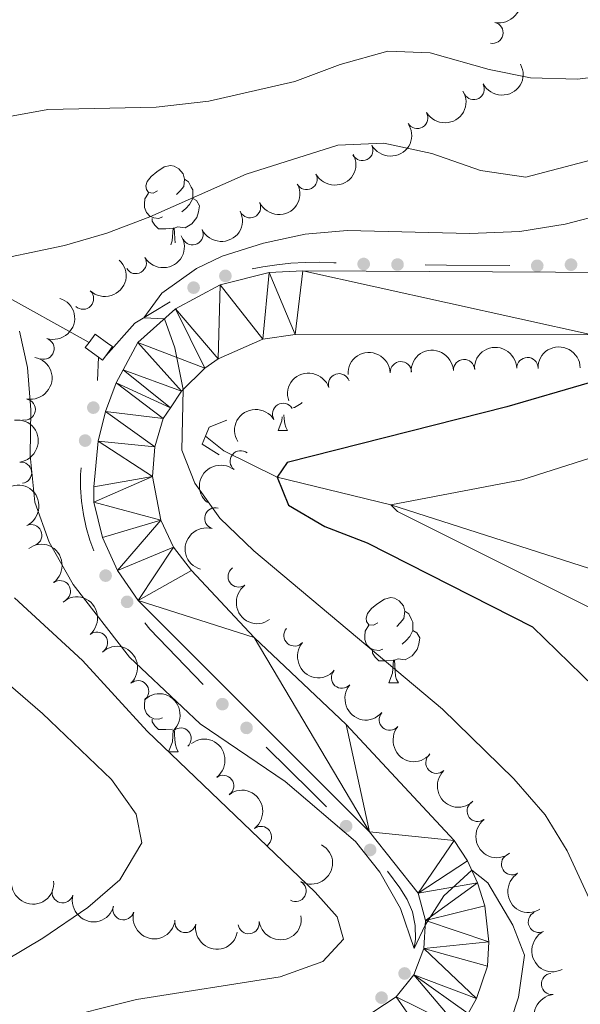
# Model space of a CAD drawing. Units: metres. Extents: x 657785 to 662308, y 732362 to 735435.
# Drawn here: x 660461 to 660527, y 733099 to 733215 of the extents above; entities that cross this region are included whole.
import ezdxf

# ---------------------------------------------------------------- set-up
doc = ezdxf.new("R2010")
doc.units = ezdxf.units.M
doc.header["$MEASUREMENT"] = 0
doc.linetypes.add('DGN Style 2', pattern=[49.7126552136304, 29.82759312817824, -19.88506208545216])
doc.linetypes.add('DGN Style 3', pattern=[69.59771729908257, 49.71265521363041, -19.88506208545216])
for name, color, linetype, lineweight in [('Carátula', 7, 'Continuous', 5), ('Edificios construcciones cerramientos', 7, 'Continuous', 5), ('Elementos auxiliares', 7, 'Continuous', 5), ('Entidades rústicas y varios', 7, 'Continuous', 5), ('Hidrografía', 7, 'Continuous', 5), ('Relieve y altimetría', 7, 'Continuous', 5), ('Viales y ferrocarril', 7, 'Continuous', 5)]:
    doc.layers.add(name, color=color, linetype=linetype, lineweight=lineweight)

msp = doc.modelspace()

# ---------------------------------------------------------------- hatches: boundary and pattern name
at = {"layer": 'Edificios construcciones cerramientos', "linetype": 'Continuous', "lineweight": 5, "extrusion": (0, 0, -1)}
h = msp.add_hatch(color=170, dxfattribs=at)
edge = h.paths.add_edge_path()
edge.add_arc((-660501.0828247357, 733185.9416236477), 0.7500000001593229, 215.6296880399569, 575.6296880399569)
h = msp.add_hatch(color=170, dxfattribs=at)
edge = h.paths.add_edge_path()
edge.add_arc((-660505.0726304862, 733185.8797128687), 0.7500000001593229, 215.6296880399569, 575.6296880399569)
h = msp.add_hatch(color=170, dxfattribs=at)
edge = h.paths.add_edge_path()
edge.add_arc((-660521.5366463885, 733185.7327083778), 0.7500000001593227, 215.0492788260744, 575.0492788260744)
h = msp.add_hatch(color=170, dxfattribs=at)
edge = h.paths.add_edge_path()
edge.add_arc((-660525.5184036305, 733185.8652307969), 0.7500000001593227, 212.5642226003214, 572.5642226003215)
h = msp.add_hatch(color=170, dxfattribs=at)
edge = h.paths.add_edge_path()
edge.add_arc((-660484.7866611485, 733184.5453779928), 0.7500000001593227, 198.4668176126043, 558.4668176126042)
h = msp.add_hatch(color=170, dxfattribs=at)
edge = h.paths.add_edge_path()
edge.add_arc((-660481.0414795545, 733183.1608473659), 0.7500000001593231, 183.5730317047596, 543.5730317047596)
h = msp.add_hatch(color=170, dxfattribs=at)
edge = h.paths.add_edge_path()
edge.add_arc((-660469.2223240309, 733169.0302051792), 0.7500000001593226, 138.9474530650603, 498.9474530650604)
h = msp.add_hatch(color=170, dxfattribs=at)
edge = h.paths.add_edge_path()
edge.add_arc((-660468.2608083433, 733165.1503631275), 0.7500000001593228, 137.2694946564515, 497.2694946564515)
h = msp.add_hatch(color=170, dxfattribs=at)
edge = h.paths.add_edge_path()
edge.add_arc((-660470.6719927948, 733149.2460321386), 0.7500000001593224, 96.53905872860524, 456.5390587286053)
h = msp.add_hatch(color=170, dxfattribs=at)
edge = h.paths.add_edge_path()
edge.add_arc((-660473.2073047308, 733146.1596060297), 0.7500000001593227, 84.92601261718426, 444.9260126171843)
h = msp.add_hatch(color=170, dxfattribs=at)
edge = h.paths.add_edge_path()
edge.add_arc((-660484.4322162159, 733134.1126092297), 0.7500000001593231, 79.26101255827007, 439.2610125582701)
h = msp.add_hatch(color=170, dxfattribs=at)
edge = h.paths.add_edge_path()
edge.add_arc((-660487.2815396462, 733131.3105992884), 0.7500000001593231, 79.26101255827007, 439.2610125582701)
h = msp.add_hatch(color=170, dxfattribs=at)
edge = h.paths.add_edge_path()
edge.add_arc((-660499.0111396117, 733119.7447328295), 0.7500000001593227, 79.48276556629405, 439.4827655662941)
h = msp.add_hatch(color=170, dxfattribs=at)
edge = h.paths.add_edge_path()
edge.add_arc((-660501.8438192194, 733116.9374421556), 0.7500000001593227, 79.48276556629405, 439.4827655662941)
h = msp.add_hatch(color=170, dxfattribs=at)
edge = h.paths.add_edge_path()
edge.add_arc((-660505.9041156184, 733102.3910931756), 0.7500000001593231, 154.1761033086926, 514.1761033086925)
h = msp.add_hatch(color=170, dxfattribs=at)
edge = h.paths.add_edge_path()
edge.add_arc((-660503.1888149821, 733099.5446419639), 0.7500000001593229, 184.8185570912364, 544.8185570912365)

# ---------------------------------------------------------------- linework, layer by layer
at = {"layer": 'Carátula', "color": 7, "linetype": 'Continuous', "lineweight": 5}
msp.add_3dface([(657853.77, 732362.1200000001), (662307.5700000001, 732465.52), (662238.6300000001, 735434.73), (657784.8300000001, 735331.3300000001)], dxfattribs=at)
at = {"layer": 'Edificios construcciones cerramientos', "color": 170, "linetype": 'Continuous', "lineweight": 5}
msp.add_line((660469.7011633937, 733172.231328886, 805.1420152525905), (660469.8500000001, 733174.96, 805.08), dxfattribs=at)
at = {"layer": 'Edificios construcciones cerramientos', "color": 170, "linetype": 'Continuous', "lineweight": 5, "extrusion": (0.04860214829424565, -0.567276233836496, 0.8220921515897505), "elevation": -383156.7596367041, "flags": 128}
msp.add_lwpolyline([(720684.7588746066, 554650.9878283152), (720687.2584513633, 554650.6797389698), (720694.6944374314, 554649.8556819183)], dxfattribs=at)
at = {"layer": 'Edificios construcciones cerramientos', "color": 170, "linetype": 'Continuous', "lineweight": 5, "extrusion": (0.14359612944245, -0.1286381992921948, 0.9812402179344305), "elevation": 1316.671981033869, "flags": 128}
msp.add_lwpolyline([(986792.7109044455, -2525.56559031026), (986797.8664063609, -2525.565590310143), (986802.492177669, -2527.004826738732)], dxfattribs=at)
at = {"layer": 'Edificios construcciones cerramientos', "color": 170, "linetype": 'Continuous', "lineweight": 5, "extrusion": (-0.2977188593784753, -0.2075342915571212, 0.9318224072205302), "elevation": -348036.7383649533, "flags": 128}
msp.add_lwpolyline([(-223732.6572516117, 895846.2553825635), (-223741.5650312998, 895844.7197277998), (-223742.5217526207, 895844.63107429)], dxfattribs=at)
at = {"layer": 'Edificios construcciones cerramientos', "color": 170, "linetype": 'Continuous', "lineweight": 5, "extrusion": (0.6931145777749999, 0.7118426646641719, 0.1134557307481429), "elevation": 979759.137664116, "flags": 128}
msp.add_lwpolyline([(38214.57860213489, -111068.1790666539), (38217.05259756855, -111068.3715655551), (38224.56395750499, -111068.6997684994)], dxfattribs=at)
at = {"layer": 'Edificios construcciones cerramientos', "color": 170, "linetype": 'Continuous', "lineweight": 5}
for points in [[(660487.93103389, 733185.3602067782, 804.2856949157548), (660489.1799999999, 733185.6100000001, 804.21), (660490.8400000001, 733185.8600000001, 804.11), (660492.51, 733186.03, 804), (660494.19, 733186.1300000001, 803.88), (660495.8700000001, 733186.1499999999, 803.75), (660497.55, 733186.1000000001, 803.62), (660497.850040979, 733186.0767825432, 803.5949965850907)], [(660469.2780360479, 733152.1631240919, 806.0687500864825), (660468.8200000001, 733153.4099999999, 805.95), (660468.3800000001, 733154.9299999999, 805.82), (660468.06, 733156.46, 805.71), (660467.8400000001, 733158.02, 805.61), (660467.73, 733159.5900000001, 805.53), (660467.73, 733161.1599999999, 805.47), (660467.7898730191, 733161.9433386663, 805.4450529087128)], [(660507.0392822002, 733105.3852445763, 809.993931499852), (660507.2, 733106.45, 809.86), (660507.1499999999, 733108.06, 809.6800000000001), (660506.8200000001, 733109.6400000001, 809.51), (660506.2, 733111.1200000001, 809.36), (660505.3300000001, 733112.48, 809.24), (660503.9024248228, 733114.4519423654, 809.0678022159683)]]:
    msp.add_polyline3d(points, dxfattribs=at)
at = {"layer": 'Elementos auxiliares', "color": 250, "linetype": 'Continuous', "lineweight": 5}
msp.add_3dface([(658723.44, 732776.1799999999), (658670.2, 735089.51), (662080.31, 735168.74), (662134.71, 732855.3800000001)], dxfattribs=at)
at = {"layer": 'Entidades rústicas y varios', "color": 92, "linetype": 'Continuous', "lineweight": 5}
for p, q in [((660490.99, 733166.3200000001), (660492.1200000001, 733166.3200000001)), ((660504.05, 733136.6100000001), (660505.19, 733136.6100000001)), ((660478.1000000001, 733128.51), (660479.23, 733128.51))]:
    msp.add_line(p, q, dxfattribs=at)
at = {"layer": 'Entidades rústicas y varios', "color": 92, "linetype": 'Continuous', "lineweight": 5, "flags": 128}
for points in [[(660476.79, 733194.56), (660476.27, 733194.29), (660475.73, 733194.3500000001), (660475.47, 733194.72), (660475.4099999999, 733195.1400000001), (660475.5700000001, 733195.6599999999), (660476.05, 733196.26), (660476.69, 733196.79), (660477.5900000001, 733197.3700000001), (660478.3300000001, 733197.53), (660478.76, 733197.48), (660479.29, 733197.1599999999), (660479.8200000001, 733196.5800000001), (660479.98, 733195.94), (660479.8700000001, 733195.0900000001), (660479.45, 733194.56), (660479.03, 733194.1300000001)], [(660479.98, 733195.94), (660480.45, 733195.6200000001), (660480.77, 733194.98), (660480.9299999999, 733194.6599999999), (660480.9299999999, 733194.0800000001), (660480.9299999999, 733193.6599999999), (660480.56, 733192.97), (660480.1399999999, 733192.49), (660479.6599999999, 733192.0700000001)], [(660477.3800000001, 733191.48), (660476.95, 733191.3200000001), (660476.3700000001, 733191.3800000001), (660475.8899999999, 733191.5900000001), (660475.47, 733192.01), (660475.25, 733192.6000000001), (660475.25, 733193.02), (660475.31, 733193.6000000001), (660475.73, 733194.29)], [(660480.9299999999, 733193.6599999999), (660481.3899999999, 733193.4099999999), (660481.73, 733192.79), (660481.6200000001, 733192.0700000001), (660481.4099999999, 733191.4299999999), (660480.8300000001, 733190.69), (660480.03, 733190.21), (660479.1799999999, 733190.31), (660478.75, 733190.1799999999)], [(660478.6399999999, 733190.1799999999), (660477.75, 733190.1000000001), (660476.9099999999, 733190.1000000001), (660476.48, 733190.53), (660476.1599999999, 733191), (660476.1599999999, 733191.3200000001)], [(660478.3600000001, 733188.21), (660478.53, 733188.6599999999), (660478.6399999999, 733190.1799999999), (660478.75, 733190.1799999999), (660478.79, 733189.6000000001), (660478.8200000001, 733188.9099999999), (660478.8700000001, 733188.45)], [(660493.8300000001, 733169.6499999999), (660493.72, 733169.51), (660492.9299999999, 733169.03), (660492.81, 733169.04)], [(660490.99, 733166.3200000001), (660491.4299999999, 733167.48), (660491.46, 733167.96)], [(660491.69, 733168.1799999999), (660491.72, 733167.73), (660491.79, 733167.1200000001), (660491.8999999999, 733166.72), (660492.1200000001, 733166.3200000001)], [(660502.75, 733143.6699999999), (660502.22, 733143.4099999999), (660501.69, 733143.46), (660501.4299999999, 733143.8300000001), (660501.3700000001, 733144.25), (660501.53, 733144.77), (660502.01, 733145.3700000001), (660502.6499999999, 733145.8999999999), (660503.55, 733146.49), (660504.29, 733146.6499999999), (660504.72, 733146.5900000001), (660505.25, 733146.27), (660505.78, 733145.69), (660505.94, 733145.05), (660505.8300000001, 733144.2), (660505.3999999999, 733143.6699999999), (660504.98, 733143.25)], [(660505.94, 733145.05), (660506.4099999999, 733144.73), (660506.73, 733144.0900000001), (660506.8899999999, 733143.77), (660506.8899999999, 733143.19), (660506.8899999999, 733142.77), (660506.52, 733142.0800000001), (660506.1000000001, 733141.6000000001), (660505.6200000001, 733141.1799999999)], [(660503.3400000001, 733140.5900000001), (660502.9099999999, 733140.4299999999), (660502.3300000001, 733140.49), (660501.8500000001, 733140.7), (660501.4299999999, 733141.1300000001), (660501.21, 733141.71), (660501.21, 733142.1300000001), (660501.27, 733142.71), (660501.69, 733143.4099999999)], [(660506.8899999999, 733142.77), (660507.3400000001, 733142.52), (660507.69, 733141.9099999999), (660507.5800000001, 733141.1799999999), (660507.3700000001, 733140.54), (660506.78, 733139.8), (660505.99, 733139.3200000001), (660505.1399999999, 733139.4299999999), (660504.71, 733139.29)], [(660504.6000000001, 733139.29), (660503.71, 733139.21), (660502.8600000001, 733139.21), (660502.44, 733139.6400000001), (660502.1200000001, 733140.1100000001), (660502.1200000001, 733140.4299999999)], [(660504.05, 733136.6100000001), (660504.49, 733137.77), (660504.6000000001, 733139.29), (660504.71, 733139.29), (660504.74, 733138.71), (660504.78, 733138.03), (660504.8500000001, 733137.4099999999), (660504.96, 733137.01), (660505.19, 733136.6100000001)], [(660477.3600000001, 733132.48), (660476.95, 733132.3300000001), (660476.3700000001, 733132.3900000001), (660475.8899999999, 733132.6000000001), (660475.47, 733133.02), (660475.25, 733133.6100000001), (660475.25, 733134.03), (660475.31, 733134.6100000001), (660475.3600000001, 733134.7)], [(660478.54, 733131.1799999999), (660477.76, 733131.1100000001), (660476.9099999999, 733131.1100000001), (660476.48, 733131.54), (660476.1599999999, 733132.01), (660476.1599999999, 733132.3300000001)], [(660478.1000000001, 733128.51), (660478.54, 733129.6699999999), (660478.6399999999, 733131.06)], [(660478.78, 733130.9099999999), (660478.8, 733130.6100000001), (660478.8300000001, 733129.9199999999), (660478.8999999999, 733129.31), (660479.02, 733128.9099999999), (660479.23, 733128.51)]]:
    msp.add_lwpolyline(points, dxfattribs=at)
at = {"layer": 'Entidades rústicas y varios', "color": 92, "linetype": 'Continuous', "lineweight": 5, "extrusion": (-0.1215402533481519, 0.1905232495840476, 0.974129795347623)}
msp.add_arc((-951192.2382857483, -255925.9345756535, 60213.42206229996), 2.516055640060342, 45.36446333574665, 225.9090503451193, dxfattribs=at)
at = {"layer": 'Entidades rústicas y varios', "color": 92, "linetype": 'Continuous', "lineweight": 5}
for centre, radius, start, end in [((660516.2700146784, 733213.1717540689, 819.5947136049288), 1.250091938746999, 257.8880343289543, 77.10158874794978), ((660514.0501447041, 733206.5573792129, 816.6069602338335), 1.250091938746998, 208.3426134750046, 27.55616789400003), ((660507.3957205454, 733203.1497860786, 816.0196658553253), 1.250091938746999, 210.8806621305538, 30.09421654954926), ((660500.9225827316, 733199.3643366047, 816.1670518843073), 1.250091938746999, 208.4159269707289, 27.62948138972433), ((660494.3491626994, 733195.9497524872, 814.991992572584), 1.250091938746999, 208.4159269707289, 27.62948138972433), ((660487.6894146397, 733192.6264265669, 814.1333948869934), 1.250091938746998, 206.0336249774209, 25.24717939641627), ((660480.912376465, 733189.441505013, 813.774243755794), 1.250091938746999, 206.3056534193317, 25.51920783832713), ((660474.2245620084, 733186.0585385091, 813.69), 1.250091938746999, 211.3728933204611, 30.58644773945647), ((660468.0052181878, 733181.8631435006, 813.69), 1.250091938746999, 227.1300240410244, 46.34357846001977), ((660463.357411366, 733175.9698571232, 813.69), 1.250091938746998, 252.4593234448619, 71.6728778638573), ((660520.3773305984, 733173.6891749399, 805.300482479534), 1.250091938746998, 1.324866912361348, 180.5384213313567), ((660505.4697437708, 733173.1995554965, 806.8402856576965), 1.250091938746999, 3.003340437968881, 182.2168948569643), ((660512.9167506755, 733173.4644490306, 805.9906271517895), 1.250091938746999, 3.003340437968881, 182.2168948569643), ((660498.1765218084, 733171.7841335228, 807.1423778013997), 1.250091938746998, 18.71518232028519, 197.9287367392806), ((660461.1489501053, 733168.809454659, 813.7193153429909), 1.250091938746999, 259.6152742620844, 78.82882868107978), ((660491.585139852, 733168.2887482799, 807.0589214989354), 1.250091938746999, 31.75843138176514, 210.9719858007606), ((660486.5896538382, 733162.7065622013, 807.6041268192157), 1.250091938746998, 51.6605922571158, 230.8741466761112), ((660460.7116291779, 733161.3573945228, 814.110847524978), 1.250091938746998, 277.6357813816727, 96.84933580066811), ((660483.5912837775, 733155.9966071518, 808.0631232033768), 1.250091938746998, 74.24435991302316, 253.4579143320186), ((660461.9142194493, 733154.0033441854, 815.0085998649057), 1.250091938746998, 295.2673293263402, 114.4808837453356), ((660486.3486938772, 733149.1414653677, 808.53), 1.250091938746998, 126.316511434323, 305.5300658533184), ((660465.2887410962, 733147.4104642456, 816.0101681447475), 1.250091938746999, 306.728130288791, 125.9416847077864), ((660469.6569543504, 733141.3541884157, 816.7130564489122), 1.250091938746999, 310.3286186549005, 129.542173073896), ((660492.9334962182, 733142.2009678772, 808.534489053328), 1.250091938746999, 139.2664826449991, 318.4800370639945), ((660498.519834613, 733137.2237780842, 809.0544939571033), 1.250091938746999, 139.2664826449991, 318.4800370639945), ((660474.4988524499, 733135.6370972313, 816.9072288141584), 1.250091938746998, 312.9123623263193, 132.1259167453147), ((660504.1601482239, 733132.2902681578, 809.2647248276794), 1.250091938746999, 139.8979543611862, 319.1115087801816), ((660479.5119153699, 733130.0590026432, 816.8435034380551), 1.250091938746998, 312.9123623263193, 132.1259167453147), ((660509.6521971021, 733127.197382851, 809.3952542836812), 1.250091938746998, 134.0355740981934, 313.2491285171889), ((660484.5256336208, 733124.487195631, 816.8696709644468), 1.250091938746998, 307.4392498191968, 126.6528042381922), ((660514.5124514194, 733121.5316136368, 810.0210259882018), 1.250091938746998, 127.5391925178797, 306.7527469368752), ((660488.9741851105, 733118.4694140044, 817.3663538977577), 1.250091938746998, 307.4392498191968, 126.6528042381922), ((660518.5640717386, 733115.2573906691, 810.6510217638815), 1.250091938746999, 122.263271572613, 301.4768259916084), ((660465.6026086679, 733111.9572464142, 820.2028467005447), 1.250091938746998, 165.3461710550507, 344.5597254740462), ((660493.0540568305, 733112.1116245822, 817.958054791293), 1.250091938746999, 240.9264503600596, 60.14000477905498), ((660472.7615193739, 733109.9557499131, 819.2058465707987), 1.250091938746998, 165.3461710550507, 344.5597254740462), ((660480.0715532531, 733108.4553744711, 818.4890198340058), 1.250091938746999, 169.4841701846123, 348.6977246036078), ((660521.7325565254, 733108.4709044229, 811.1281613289917), 1.250091938746999, 116.423050375048, 295.6366047940434), ((660487.5253910464, 733108.323300906, 818.1800000000001), 1.250091938746999, 188.453549736504, 7.667104155499436), ((660523.2771700674, 733101.1574107418, 811.2570895940447), 1.250091938746998, 96.00294424888291, 275.2164986678783)]:
    msp.add_arc(centre, radius, start, end, dxfattribs=at)
at = {"layer": 'Entidades rústicas y varios', "color": 92, "linetype": 'Continuous', "lineweight": 5, "extrusion": (0.06611226987113518, 0.2161025441508832, 0.9741297953476231)}
msp.add_arc((-417123.4580188274, -871041.4352826967, 202911.5558550701), 2.516055640060341, 45.36446333574663, 225.9090503451193, dxfattribs=at)
at = {"layer": 'Entidades rústicas y varios', "color": 92, "linetype": 'Continuous', "lineweight": 5, "extrusion": (0.05647778597785993, 0.2188181928154908, 0.9741297953476231)}
msp.add_arc((-456313.4953735145, -852188.6648538966, 198537.2817146297), 2.516055640060341, 45.36446333574664, 225.9090503451193, dxfattribs=at)
at = {"layer": 'Entidades rústicas y varios', "color": 92, "linetype": 'Continuous', "lineweight": 5, "extrusion": (0.06583569924541616, 0.2161869619585449, 0.974129795347623)}
for centre in [(-418257.0433282655, -870510.4690550691, 202787.9249289815), (-418251.7497748546, -870505.6871912587, 202785.6093144238)]:
    msp.add_arc(centre, 2.516055640060342, 45.36446333574665, 225.9090503451193, dxfattribs=at)
at = {"layer": 'Entidades rústicas y varios', "color": 92, "linetype": 'Continuous', "lineweight": 5, "extrusion": (0.07476504943278375, 0.2132635205545282, 0.9741297953476229)}
msp.add_arc((-380732.0373402733, -886683.771061097, 206537.8962119449), 2.516055640060341, 45.36446333574663, 225.9090503451193, dxfattribs=at)
at = {"layer": 'Entidades rústicas y varios', "color": 92, "linetype": 'Continuous', "lineweight": 5, "extrusion": (0.07375167974864033, 0.2136160844839456, 0.9741297953476231)}
msp.add_arc((-385044.8376953418, -884907.9158000894, 206125.5452558961), 2.516055640060342, 45.36446333574664, 225.9090503451193, dxfattribs=at)
at = {"layer": 'Entidades rústicas y varios', "color": 92, "linetype": 'Continuous', "lineweight": 5, "extrusion": (0.05459584579154583, 0.2192953155867767, 0.9741297953476231)}
msp.add_arc((-463785.737576507, -848315.0457687912, 197636.2457870984), 2.516055640060342, 45.36446333574663, 225.9090503451192, dxfattribs=at)
at = {"layer": 'Entidades rústicas y varios', "color": 92, "linetype": 'Continuous', "lineweight": 5, "extrusion": (-0.007007673365470896, 0.2258805753711485, 0.9741297953476231)}
msp.add_arc((-682888.2001228149, -693739.0715301305, 161776.0258322243), 2.516055640060341, 45.36446333574664, 225.9090503451193, dxfattribs=at)
at = {"layer": 'Entidades rústicas y varios', "color": 92, "linetype": 'Continuous', "lineweight": 5, "extrusion": (-0.1029702398561656, 0.2011672724872561, 0.974129795347623)}
msp.add_arc((-921988.6230116589, -342431.0850222216, 80275.76856309242), 2.516055640060341, 45.36446333574665, 225.9090503451193, dxfattribs=at)
at = {"layer": 'Entidades rústicas y varios', "color": 92, "linetype": 'Continuous', "lineweight": 5, "extrusion": (-0.1522385873176252, -0.1670166289551196, 0.9741297953476229)}
for centre in [(-5758.030221006426, 961457.3222924152, -222222.3852286942), (-5763.355460872117, 961452.4366784173, -222220.3795875917)]:
    msp.add_arc(centre, 2.516055640060342, 45.36446333574664, 225.9090503451193, dxfattribs=at)
at = {"layer": 'Entidades rústicas y varios', "color": 92, "linetype": 'Continuous', "lineweight": 5, "extrusion": (-0.1570653010228608, -0.1624857933192819, 0.9741297953476229)}
for centre in [(-34654.61217758246, 960885.7068556941, -222090.484119971), (-34649.25992500805, 960890.7206532187, -222092.0542240323)]:
    msp.add_arc(centre, 2.516055640060342, 45.36446333574663, 225.9090503451193, dxfattribs=at)
at = {"layer": 'Entidades rústicas y varios', "color": 92, "linetype": 'Continuous', "lineweight": 5, "extrusion": (-0.1272276792093708, 0.1867732835793054, 0.974129795347623)}
msp.add_arc((-958614.0193242788, -227876.8756890918, 53700.26411044234), 2.516055640060342, 45.36446333574665, 225.9090503451193, dxfattribs=at)
at = {"layer": 'Entidades rústicas y varios', "color": 92, "linetype": 'Continuous', "lineweight": 5, "extrusion": (-0.1013223095786631, -0.2020023054265563, 0.974129795347623)}
msp.add_arc((261671.2711115327, 927050.5333814393, -214239.1408376375), 2.516055640060342, 45.36446333574665, 225.9090503451193, dxfattribs=at)
at = {"layer": 'Entidades rústicas y varios', "color": 92, "linetype": 'Continuous', "lineweight": 5, "extrusion": (-0.053119002804094, -0.2196577186376498, 0.974129795347623)}
msp.add_arc((469652.005424594, 845603.9446882142, -195344.3587955913), 2.516055640060343, 45.36446333574663, 225.9090503451193, dxfattribs=at)
at = {"layer": 'Entidades rústicas y varios', "color": 92, "linetype": 'Continuous', "lineweight": 5, "extrusion": (-0.1787663264074013, 0.138252458780308, 0.974129795347623)}
msp.add_arc((-984009.1044217674, 72196.1056119263, -15913.53606915889), 2.516055640060342, 45.36446333574664, 225.9090503451193, dxfattribs=at)
at = {"layer": 'Entidades rústicas y varios', "color": 92, "linetype": 'Continuous', "lineweight": 5, "extrusion": (0.0248282992856541, -0.2246212308989963, 0.9741297953476231)}
msp.add_arc((737034.5781101276, 639365.0455597395, -147498.2505229579), 2.516055640060341, 45.36446333574664, 225.9090503451193, dxfattribs=at)
at = {"layer": 'Entidades rústicas y varios', "color": 92, "linetype": 'Continuous', "lineweight": 5, "extrusion": (-0.2122445406461292, 0.07761054555865356, 0.9741297953476229)}
msp.add_arc((-915385.7713051676, 359156.6054040337, -82484.84014970757), 2.516055640060342, 45.36446333574663, 225.9090503451193, dxfattribs=at)
at = {"layer": 'Entidades rústicas y varios', "color": 92, "linetype": 'Continuous', "lineweight": 5, "extrusion": (0.1091865764588553, -0.1978621574156939, 0.974129795347623)}
msp.add_arc((932499.6607281826, 314622.8227561451, -72160.537597168), 2.516055640060343, 45.36446333574661, 225.9090503451192, dxfattribs=at)
at = {"layer": 'Entidades rústicas y varios', "color": 92, "linetype": 'Continuous', "lineweight": 5, "extrusion": (-0.2234335889146727, 0.03389060578843803, 0.974129795347623)}
msp.add_arc((-823906.118432396, 529182.319360732, -121928.2310166177), 2.516055640060342, 45.36446333574663, 225.9090503451193, dxfattribs=at)
at = {"layer": 'Entidades rústicas y varios', "color": 92, "linetype": 'Continuous', "lineweight": 5, "extrusion": (0.2231843515328644, -0.03549488761572633, 0.974129795347623)}
msp.add_arc((827785.8436188404, -523061.0197454829, 122174.9733205219), 2.516055640060342, 45.36446333574663, 225.9090503451193, dxfattribs=at)
at = {"layer": 'Entidades rústicas y varios', "color": 92, "linetype": 'Continuous', "lineweight": 5, "extrusion": (-0.225120871219879, 0.01979230045247013, 0.9741297953476231)}
msp.add_arc((-788171.2702773652, 578544.8907167629, -133379.1769996771), 2.516055640060343, 45.36446333574665, 225.9090503451193, dxfattribs=at)
at = {"layer": 'Entidades rústicas y varios', "color": 92, "linetype": 'Continuous', "lineweight": 5, "extrusion": (0.2254623167285875, 0.01542353887330382, 0.9741297953476229)}
for centre in [(686352.1093688186, -690467.3374146794, 161011.7208509754), (686346.7625222731, -690472.3181288639, 161013.4101461621)]:
    msp.add_arc(centre, 2.516055640060342, 45.36446333574662, 225.9090503451192, dxfattribs=at)
at = {"layer": 'Entidades rústicas y varios', "color": 92, "linetype": 'Continuous', "lineweight": 5, "extrusion": (-0.2257842414370596, 0.009623831601283314, 0.9741297953476229)}
for centre in [(-760599.7588745046, 612573.0324318913, -141273.1970185598), (-760594.3993232267, 612578.1283743344, -141274.444648599)]:
    msp.add_arc(centre, 2.516055640060343, 45.36446333574663, 225.9090503451192, dxfattribs=at)
at = {"layer": 'Entidades rústicas y varios', "color": 92, "linetype": 'Continuous', "lineweight": 5, "extrusion": (0.2252786402183315, 0.01790743078662437, 0.9741297953476231)}
msp.add_arc((678485.8601796578, -697804.0143505557, 162714.5127923544), 2.516055640060342, 45.36446333574665, 225.9090503451193, dxfattribs=at)
at = {"layer": 'Entidades rústicas y varios', "color": 92, "linetype": 'Continuous', "lineweight": 5, "extrusion": (-0.223836998317755, 0.03111494817761358, 0.9741297953476231)}
for centre in [(-817082.7874274788, 539124.3830662018, -124233.8170315055), (-817077.4394486769, 539129.5946205193, -124234.5161912371)]:
    msp.add_arc(centre, 2.516055640060342, 45.36446333574664, 225.9090503451193, dxfattribs=at)
at = {"layer": 'Entidades rústicas y varios', "color": 92, "linetype": 'Continuous', "lineweight": 5, "extrusion": (0.2259295086643731, -0.00519604952567103, 0.9741297953476231)}
msp.add_arc((748117.4702259654, -626651.458715659, 146207.9011055767), 2.516055640060342, 45.36446333574663, 225.9090503451192, dxfattribs=at)
at = {"layer": 'Entidades rústicas y varios', "color": 92, "linetype": 'Continuous', "lineweight": 5, "extrusion": (0.2238909324689418, -0.03072445563693445, 0.974129795347623)}
msp.add_arc((816112.3137764102, -540178.9362054281, 126147.7048531619), 2.516055640060342, 45.36446333574665, 225.9090503451193, dxfattribs=at)
at = {"layer": 'Entidades rústicas y varios', "color": 92, "linetype": 'Continuous', "lineweight": 5, "extrusion": (-0.06067188855785464, 0.2176925900319566, 0.974129795347623)}
msp.add_arc((-833067.6785387043, -515009.1870557921, 120316.6998163124), 2.516055640060342, 45.36446333574661, 225.9090503451192, dxfattribs=at)
at = {"layer": 'Entidades rústicas y varios', "color": 92, "linetype": 'Continuous', "lineweight": 5, "extrusion": (0.1442089350732483, 0.1739969104927956, 0.9741297953476231)}
msp.add_arc((-40696.22187422251, -960213.8698635192, 223603.8545859003), 2.516055640060342, 45.36446333574664, 225.9090503451193, dxfattribs=at)
at = {"layer": 'Entidades rústicas y varios', "color": 92, "linetype": 'Continuous', "lineweight": 5, "extrusion": (0.2201172240699684, -0.05118153459725032, 0.974129795347623)}
msp.add_arc((863656.3313978588, -464792.6429632487, 108659.4172835858), 2.516055640060342, 45.36446333574663, 225.9090503451193, dxfattribs=at)
at = {"layer": 'Entidades rústicas y varios', "color": 92, "linetype": 'Continuous', "lineweight": 5, "extrusion": (0.1957260198435293, 0.1129710890989752, 0.974129795347623)}
for centre in [(304770.9808743279, -914037.4563622002, 212889.9330243779), (304765.668697422, -914042.7468456412, 212890.136890705)]:
    msp.add_arc(centre, 2.516055640060342, 45.36446333574663, 225.9090503451192, dxfattribs=at)
at = {"layer": 'Entidades rústicas y varios', "color": 92, "linetype": 'Continuous', "lineweight": 5, "extrusion": (0.135686976704524, 0.1807212941763758, 0.9741297953476231)}
msp.add_arc((-88019.71529425302, -957216.6777828897, 222905.0430551504), 2.516055640060342, 45.36446333574666, 225.9090503451193, dxfattribs=at)
at = {"layer": 'Entidades rústicas y varios', "color": 92, "linetype": 'Continuous', "lineweight": 5, "extrusion": (0.1870639164646295, 0.1267999722906608, 0.974129795347623)}
msp.add_arc((236244.3458152079, -933087.5598633862, 217307.624409924), 2.516055640060342, 45.36446333574665, 225.9090503451193, dxfattribs=at)
at = {"layer": 'Entidades rústicas y varios', "color": 92, "linetype": 'Continuous', "lineweight": 5, "extrusion": (0.213766750464553, -0.07331383370022165, 0.974129795347623)}
msp.add_arc((907737.8389547681, -376776.3384894886, 88240.92507892704), 2.516055640060342, 45.36446333574664, 225.9090503451193, dxfattribs=at)
at = {"layer": 'Entidades rústicas y varios', "color": 92, "linetype": 'Continuous', "lineweight": 5, "extrusion": (0.1747542996947167, -0.1432901830350125, 0.974129795347623)}
msp.add_arc((985703.8683705642, -44575.74923109863, 11173.5425174268), 2.516055640060342, 45.36446333574663, 225.9090503451192, dxfattribs=at)
at = {"layer": 'Hidrografía', "color": 142, "linetype": 'DGN Style 3', "lineweight": 15}
for points in [[(660400.9099999999, 733210.6100000001, 825), (660413.76, 733200.1300000001, 820), (660441.4199999999, 733196.23, 815), (660452.6100000001, 733185.6400000001, 810), (660468.72, 733176.7, 804.97)], [(660482.44, 733165.6799999999, 802.53), (660484.5900000001, 733163.95, 802.15), (660490.8700000001, 733160.8400000001, 800), (660504.27, 733157.5700000001, 795), (660527.7, 733150.0800000001, 790), (660542.8400000001, 733145.47, 785), (660566.8999999999, 733141.4199999999, 780), (660601.6599999999, 733147.02, 775), (660633.95, 733154.69, 770), (660653.53, 733158.74, 765), (660691.29, 733167.6400000001, 760), (660708.72, 733173.3999999999, 757.22), (660720.69, 733174.46, 755), (660747.5900000001, 733177.46, 751.95), (660759.3400000001, 733179.0900000001, 750.99)]]:
    msp.add_polyline3d(points, dxfattribs=at)
at = {"layer": 'Relieve y altimetría', "color": 30, "linetype": 'Continuous', "lineweight": 5, "flags": 128}
for points, elevation in [([(660577.3700000001, 733215.51), (660572.8400000001, 733212.96), (660557.3999999999, 733206.0800000001), (660541.3899999999, 733201.3600000001), (660535.44, 733200.19), (660520.2, 733196.1699999999), (660514.8500000001, 733196.94), (660509.1000000001, 733198.94), (660503.44, 733200.1699999999), (660498.03, 733199.9299999999), (660487.25, 733196.52), (660475.8700000001, 733191.48), (660470.8300000001, 733189.5800000001), (660465.8400000001, 733188.1200000001), (660455.7, 733186)], 810), ([(660560.04, 733215.3900000001), (660550.3, 733212.1699999999), (660544.52, 733210.76), (660532.28, 733208.44), (660526.29, 733207.71), (660520.76, 733207.8500000001), (660515.8600000001, 733208.8600000001), (660508.9199999999, 733210.8), (660503.9199999999, 733211.01), (660498.3, 733209.45), (660492.97, 733207.4299999999), (660482.8200000001, 733205.1200000001), (660476.6399999999, 733204.4099999999), (660463.8800000001, 733204.1300000001), (660458.02, 733203.0800000001)], 815), ([(660552.1200000001, 733093.98), (660553.72, 733099.3600000001), (660554.6300000001, 733105.19), (660554.31, 733110.9099999999), (660553.8400000001, 733116.78), (660551.97, 733122.6300000001), (660549.5, 733127.3900000001), (660546.74, 733131.56), (660538.5, 733138.8999999999), (660529.52, 733144.5700000001), (660505.05, 733156.8), (660504.27, 733157.5700000001), (660519.71, 733160.51), (660532.1599999999, 733164.48), (660543.31, 733168.75), (660581.6200000001, 733184.5800000001), (660591.04, 733189.26), (660601.45, 733195.6100000001), (660612.01, 733201.1799999999), (660621.44, 733207.81), (660625.8800000001, 733211.6499999999), (660627.53, 733216.01)], 795), ([(660529.6499999999, 733191.8900000001), (660524.81, 733190.6400000001), (660519.49, 733189.79), (660513.6100000001, 733189.54), (660499.1300000001, 733189.8900000001), (660494.1799999999, 733189.47), (660489.29, 733188.3900000001), (660484.4199999999, 733186.8600000001), (660481.3999999999, 733185.4099999999), (660477.3, 733182.5), (660475.1699999999, 733179.6100000001), (660477.6000000001, 733179.49), (660478.81, 733176.0700000001), (660479.81, 733171.1699999999), (660479.6699999999, 733164.01), (660481.1799999999, 733160.1499999999), (660484.1200000001, 733156.03), (660488.1200000001, 733152.1499999999), (660510.3899999999, 733133.51), (660518.77, 733125.3300000001), (660522.46, 733121.0800000001), (660525.0800000001, 733116.8200000001), (660527.6399999999, 733111.22)], 805), ([(660460.54, 733178.03), (660461.47, 733173.74), (660461.8400000001, 733168.77), (660461.77, 733163.3900000001), (660462.3300000001, 733157.8900000001), (660464, 733153.1799999999), (660466.8600000001, 733148.2), (660473.49, 733139.6300000001), (660481.81, 733131.79), (660491.8300000001, 733125.01), (660500.1200000001, 733117.9199999999), (660502.99, 733114.3300000001), (660505.4199999999, 733110.03), (660507.03, 733105.3400000001), (660508.3200000001, 733108.0800000001), (660510.51, 733111.52), (660513.81, 733114.5700000001), (660515.71, 733113.0800000001), (660518.6599999999, 733108.1000000001), (660520.03, 733104.55), (660519.3300000001, 733099.6000000001), (660517.6300000001, 733094.47)], 810), ([(660459.95, 733146.6300000001), (660467.95, 733139.24), (660475.5800000001, 733130.9299999999), (660495.3600000001, 733111.97), (660497.96, 733109.0700000001), (660498.69, 733106.45), (660496.26, 733103.79), (660491.26, 733102.01), (660474.3200000001, 733099.3300000001), (660463.97, 733096.74)], 815), ([(660458.98, 733103.99), (660463.26, 733106.5700000001), (660468.56, 733110.1599999999), (660472.3400000001, 733113.4299999999), (660474.9199999999, 733117.78), (660474.27, 733121.1499999999), (660471.3800000001, 733125.24), (660463.25, 733133), (660449.6200000001, 733144.76)], 820)]:
    msp.add_lwpolyline(points, dxfattribs=dict(at, elevation=elevation))
at = {"layer": 'Relieve y altimetría', "color": 30, "linetype": 'Continuous', "lineweight": 25, "elevation": 800, "flags": 128}
msp.add_lwpolyline([(660527.6499999999, 733171.94), (660517.97, 733169.1300000001), (660492.0800000001, 733162.56), (660490.8700000001, 733160.8400000001), (660492.21, 733157.56), (660496.52, 733155.05), (660501.5, 733153.1100000001), (660520.98, 733143.2), (660528.25, 733136.1499999999)], dxfattribs=at)
at = {"layer": 'Viales y ferrocarril', "color": 1, "linetype": 'DGN Style 2', "lineweight": 5, "elevation": 805.1800000000001, "flags": 128}
msp.add_lwpolyline([(660471.47, 733176.21), (660471.05, 733176.52), (660469.44, 733177.69), (660468.72, 733176.7), (660468.28, 733176.1000000001), (660469.8500000001, 733174.96), (660470.31, 733174.6200000001), (660470.69, 733175.1400000001), (660471.47, 733176.21)], dxfattribs=at)
at = {"layer": 'Viales y ferrocarril', "color": 250, "linetype": 'Continuous', "lineweight": 15}
for points in [[(660502.1599999999, 733097.8500000001, 811.0600000000001), (660504.9199999999, 733099.6599999999, 810.87), (660507, 733102.25, 810.61), (660508.1699999999, 733105.3400000001, 810.29), (660508.3500000001, 733108.6499999999, 809.94), (660507.49, 733111.8400000001, 809.61), (660501.75, 733119.0700000001, 808.98), (660474.5, 733146.3300000001, 806.84), (660472.0800000001, 733149.8600000001, 806.64), (660470.3200000001, 733153.75, 806.39), (660469.28, 733157.8999999999, 806.1), (660469.27, 733159.7, 805.98), (660469.81, 733165.0700000001, 805.65), (660470.6699999999, 733168.56, 805.46), (660471.9099999999, 733171.94, 805.29), (660472.74, 733173.49, 805.22), (660474.46, 733176.69, 805.09), (660478.8999999999, 733180.6699999999, 804.64), (660484.1699999999, 733183.48, 804.27), (660489.95, 733184.95, 804.01), (660493.9299999999, 733185.1499999999, 803.89), (660531.1499999999, 733184.9299999999, 801.34)], [(660513.4099999999, 733097.69, 811.07), (660514.3700000001, 733099.45, 810.9), (660515.6699999999, 733103.26, 810.53), (660515.8400000001, 733106.1100000001, 810.45), (660515.3400000001, 733110.3500000001, 810.27), (660514.51, 733113.0800000001, 810.11), (660513.3, 733115.6599999999, 809.9200000000001), (660511.74, 733118.05, 809.71), (660499.01, 733131.7, 808.25), (660488.1699999999, 733141.94, 807.32), (660480.79, 733149.8300000001, 806.66), (660478.6599999999, 733152.6100000001, 806.37), (660477.1599999999, 733155.77, 806.09), (660476.21, 733160.9199999999, 805.6700000000001), (660476.48, 733164.4099999999, 805.4300000000001), (660477.46, 733167.76, 805.23), (660478.3, 733169.01, 805.15), (660479.6000000001, 733170.96, 805.02), (660482.3500000001, 733173.6599999999, 804.76), (660483.9299999999, 733174.78, 804.61), (660489.21, 733177.0800000001, 804.12), (660493.02, 733177.6599999999, 803.78), (660528.01, 733177.6100000001, 801.71)]]:
    msp.add_polyline3d(points, dxfattribs=at)
at = {"layer": 'Viales y ferrocarril', "color": 1, "linetype": 'DGN Style 2', "lineweight": 5}
msp.add_polyline3d([(660484.0700000001, 733163.48, 803.11), (660482.05, 733164.72, 803.46), (660482.44, 733165.6799999999, 803.4), (660482.8700000001, 733166.73, 803.34), (660484.97, 733167.54, 802.95)], dxfattribs=at)

# ---------------------------------------------------------------- meshes
at = {"layer": 'Viales y ferrocarril', "color": 20, "linetype": 'Continuous', "lineweight": 5}
mesh = msp.add_polyface(dxfattribs=at)
corners = [(660512.25, 733096.0399999998, 811.2199999999784), (660504.9199999999, 733099.6599999999, 810.8699999999811), (660507, 733102.25, 810.6099999999975), (660513.4100000001, 733097.6900000002, 811.0699999999594), (660514.3700000001, 733099.45, 810.8999999999808), (660508.1699999999, 733105.3400000001, 810.2899999999664), (660515.6699999999, 733103.26, 810.5299999999821), (660515.8400000003, 733106.1100000001, 810.4499999999675), (660508.3500000001, 733108.6499999999, 809.9399999999888), (660515.3400000001, 733110.3500000001, 810.269999999971), (660514.51, 733113.0800000001, 810.1099999999736), (660507.49, 733111.8400000001, 809.6099999999639), (660499.01, 733131.7, 808.249999999969), (660501.75, 733119.0700000001, 808.979999999995), (660488.1699999999, 733141.94, 807.3199999999766), (660511.74, 733118.05, 809.7099999999589), (660480.79, 733149.8300000001, 806.6599999999755), (660474.5000000002, 733146.3300000001, 806.839999999962), (660478.6600000001, 733152.6100000001, 806.3699999999612), (660472.0800000003, 733149.8600000003, 806.6399999999536), (660477.1600000001, 733155.77, 806.089999999989), (660513.3, 733115.6599999997, 809.9199999999921), (660470.3200000001, 733153.75, 806.3899999999959), (660469.28, 733157.8999999999, 806.0999999999761), (660476.21, 733160.9199999999, 805.6699999999785), (660469.27, 733159.7, 805.9799999999727), (660469.81, 733165.0700000001, 805.6499999999544), (660476.48, 733164.4099999999, 805.4299999999768), (660470.6699999999, 733168.5599999998, 805.4599999999933), (660477.46, 733167.76, 805.2299999999667), (660471.9100000001, 733171.94, 805.2899999999637), (660478.3000000003, 733169.01, 805.1499999999844), (660472.74, 733173.49, 805.2200000000021), (660479.6000000003, 733170.96, 805.0199999999669), (660474.4600000002, 733176.69, 805.089999999954), (660482.3500000003, 733173.6600000001, 804.7599999999466), (660478.9000000001, 733180.6700000002, 804.6399999999687), (660483.9299999999, 733174.78, 804.6099999999997), (660484.1699999999, 733183.48, 804.2699999999738), (660489.2100000002, 733177.0800000001, 804.1199999999992), (660489.95, 733184.95, 804.0099999999795), (660493.02, 733177.6599999999, 803.779999999991), (660493.9300000002, 733185.1499999999, 803.889999999982), (660528.01, 733177.6100000001, 801.7099999999658), (660531.1500000001, 733184.9300000002, 801.339999999982), (660541.21, 733178.97, 800.7699999999804), (660538.9199999999, 733185.77, 800.7599999999703), (660549.0900000003, 733188.04, 799.9799999999939), (660553.1300000001, 733181.6799999999, 799.9199999999935), (660556.4900000002, 733190.5700000001, 799.4099999999596), (660558.95, 733183.5800000001, 799.5099999999873), (660567.4199999999, 733187.0900000001, 798.9300000000011), (660567.6699999999, 733195.53, 798.7099999999682), (660599.5800000001, 733210.8800000001, 796.6099999999773), (660636.1000000001, 733220.1299999999, 794.4399999999843), (660619.6000000001, 733219.81, 795.0599999999741), (660632.76, 733226.3900000001, 793.8599999999751), (660635.22, 733227.75, 793.8899999999974), (660642.1799999999, 733223.8700000001, 794.0599999999533), (660642.05, 733232.72, 793.7599999999646), (660647.71, 733228.3900000001, 793.6399999999746), (660646.04, 733236.7, 793.4999999999708)]
mesh.append_faces([[corners[k] for k in face] for face in [(3, 2, 4), (4, 5, 6), (6, 5, 7), (7, 8, 9), (9, 8, 10), (12, 13, 14), (16, 17, 18), (13, 15, 11), (18, 19, 20), (20, 23, 24), (24, 26, 27), (27, 28, 29), (29, 30, 31), (31, 32, 33), (33, 34, 35), (35, 36, 37), (37, 38, 39), (39, 40, 41), (41, 42, 43), (43, 44, 45), (45, 47, 48), (48, 49, 50), (50, 49, 51), (51, 53, 54), (54, 57, 58), (58, 59, 60), (10, 11, 21)]], dxfattribs={"vtx0": -1, "vtx1": -1, "color": 20})
mesh.append_faces([[corners[k] for k in face] for face in [(0, 1, 2), (4, 2, 5), (7, 5, 8), (10, 8, 11), (13, 12, 15), (17, 16, 14), (18, 17, 19), (14, 13, 17), (11, 15, 21), (20, 19, 22), (20, 22, 23), (24, 23, 25), (24, 25, 26), (27, 26, 28), (29, 28, 30), (31, 30, 32), (33, 32, 34), (35, 34, 36), (37, 36, 38), (39, 38, 40), (41, 40, 42), (43, 42, 44), (45, 44, 46), (45, 46, 47), (48, 47, 49), (51, 49, 52), (51, 52, 53), (54, 53, 55), (54, 55, 56), (54, 56, 57), (58, 57, 59), (60, 59, 61)]], dxfattribs={"vtx0": -1, "vtx2": -1, "color": 20})
mesh = msp.add_polyface(dxfattribs=at)
corners = [(660319.46, 733005.06, 825.8799999999651), (660312.05, 733003.1100000001, 826.2899999999721), (660315.7700000003, 733008.5200000003, 825.7599999999726), (660308.5900000001, 733007.1699999999, 826.0599999999985), (660314.5700000003, 733010.0400000003, 825.689999999942), (660312.51, 733013.3, 825.5199999999741), (660304.9800000002, 733013.29, 825.799999999979), (660310.9299999999, 733016.8200000001, 825.3299999999751), (660303.6500000001, 733016.5800000003, 825.6899999999611), (660309.8600000001, 733020.53, 825.0999999999934), (660302.76, 733020.1300000001, 825.5299999999872), (660309.3200000001, 733024.3599999999, 824.859999999998), (660302.3100000003, 733023.8600000001, 825.3099999999944), (660302.3, 733029.51, 825.009999999968), (660309.3200000001, 733029.9099999999, 824.5500000000059), (660303.06, 733035.1000000001, 824.7299999999804), (660309.6599999999, 733033.28, 824.4299999999823), (660310.46, 733036.56, 824.2599999999666), (660304, 733038.74, 824.5499999999741), (660311.71, 733039.7099999997, 824.0599999999779), (660306.69, 733043.6799999999, 824.2599999999642), (660314.3700000001, 733044.02, 823.6899999999624), (660309.8, 733048.3600000001, 823.9799999999883), (660319.4500000002, 733049.47, 823.2099999999743), (660315.8500000001, 733055.51, 823.5099999999996), (660320.1799999999, 733058.9099999999, 823.4099999999797), (660325.3400000001, 733053.6100000001, 822.7499999999723), (660323.3999999999, 733060.6799999999, 823.2499999999774), (660327.9100000001, 733054.9100000001, 822.5499999999544), (660326.81, 733062.02, 822.9999999999966), (660330.76, 733055.76, 822.2799999999647), (660332.19, 733063.1699999999, 822.4799999999616), (660345.1100000001, 733057.95, 821.7799999999415), (660381.4200000002, 733061.53, 819.2299999999466), (660397.3300000001, 733070.3, 818.0599999999692), (660405.31, 733064.7499999998, 817.8699999999925), (660405.31, 733071.75, 817.6999999999583), (660411.9400000002, 733066.24, 817.5999999999547), (660415.77, 733074.5, 817.1799999999847), (660418.8300000001, 733068.2, 817.0600000000154), (660423.4299999999, 733077.1599999999, 816.739999999982), (660426.52, 733070.98, 816.6399999999551), (660439.0700000003, 733084.6000000001, 815.3799999999785), (660447.8600000003, 733080.5900000003, 814.9899999999749), (660446.1100000001, 733087.5700000001, 814.9099999999627), (660456.1300000001, 733090.8, 814.2999999999887), (660459.6500000001, 733084.5600000003, 814.139999999968), (660465.7, 733086.04, 813.6999999999749), (660466.3500000003, 733093.3800000001, 813.7099999999554), (660474.9100000001, 733087.6000000003, 813.0399999999833), (660474.1100000003, 733094.8700000001, 813.2899999999604), (660494.2700000003, 733096.1800000002, 811.7399999999653), (660497.72, 733089.0900000001, 811.8599999999964), (660500.6000000001, 733097.28, 811.1199999999582), (660502.1699999999, 733089.8, 811.6899999999657), (660502.1599999999, 733097.8500000001, 811.0599999999741), (660505.9800000002, 733091.0900000001, 811.6299999999824), (660509.3999999999, 733093.21, 811.469999999996), (660504.9199999999, 733099.6599999999, 810.8699999999811), (660512.25, 733096.0399999998, 811.2199999999784), (660507, 733102.25, 810.6099999999975), (660513.4100000001, 733097.6900000002, 811.0699999999594)]
mesh.append_faces([[corners[k] for k in face] for face in [(0, 1, 2), (2, 3, 4), (3, 2, 1), (4, 3, 5), (7, 8, 9), (9, 10, 11), (11, 13, 14), (14, 15, 16), (16, 15, 17), (17, 18, 19), (19, 20, 21), (21, 22, 23), (23, 25, 26), (26, 27, 28), (28, 29, 30), (30, 31, 32), (32, 31, 33), (33, 34, 35), (35, 36, 37), (37, 38, 39), (39, 40, 41), (41, 42, 43), (43, 45, 46), (46, 45, 47), (47, 48, 49), (49, 51, 52), (52, 53, 54), (54, 55, 56), (56, 55, 57), (57, 58, 59), (59, 60, 61)]], dxfattribs={"vtx0": -1, "vtx1": -1, "color": 20})
mesh.append_faces([[corners[k] for k in face] for face in [(5, 3, 6), (7, 6, 8), (6, 7, 5), (9, 8, 10), (11, 10, 12), (11, 12, 13), (14, 13, 15), (17, 15, 18), (19, 18, 20), (21, 20, 22), (23, 22, 24), (23, 24, 25), (26, 25, 27), (28, 27, 29), (30, 29, 31), (33, 31, 34), (35, 34, 36), (37, 36, 38), (39, 38, 40), (41, 40, 42), (43, 42, 44), (43, 44, 45), (47, 45, 48), (49, 48, 50), (49, 50, 51), (52, 51, 53), (54, 53, 55), (57, 55, 58)]], dxfattribs={"vtx0": -1, "vtx2": -1, "color": 20})

doc.saveas('drawing.dxf')
